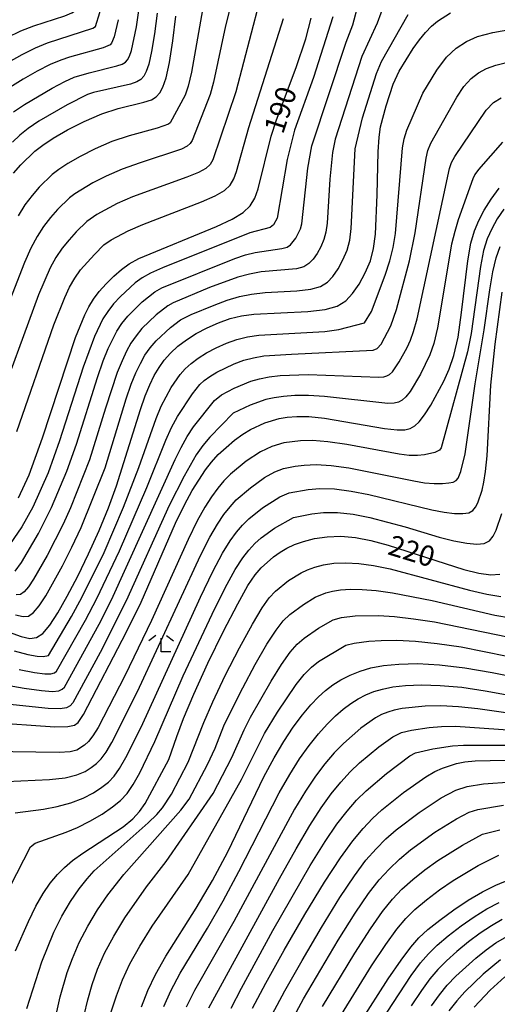
# Model space of a CAD drawing. Extents: x -8000 to -6000, y 87000 to 88500.
# Drawn here: x -6852 to -6764, y 87779 to 87960 of the extents above; entities that cross this region are included whole.
import ezdxf

# ---------------------------------------------------------------- set-up
doc = ezdxf.new("R2010")
doc.units = 0
for name, color, linetype in [('6333000', 2, 'Continuous'), ('7101000', 4, 'Continuous'), ('7102000', 2, 'Continuous')]:
    doc.layers.add(name, color=color, linetype=linetype)
doc.styles.add('Dm_Anotation', font='txt.shx', dxfattribs={"bigfont": 'PSCDM.shx'})

# ---------------------------------------------------------------- blocks, each defined once
blk = doc.blocks.new('633300')
at = {"layer": '6333000'}
for points in [[(-0.4, 0.6), (-0.9, 0.2)], [(0.72, -0.6), (0, -0.6), (0, 0.4)], [(0.4, 0.6), (0.9, 0.2)]]:
    blk.add_lwpolyline(points, dxfattribs=at)

msp = doc.modelspace()

# ---------------------------------------------------------------- linework, layer by layer
at = {"layer": '7101000', "flags": 128}
for points in [[(-6854.01, 87956.23), (-6851.5, 87957.46), (-6849.11, 87958.4), (-6843.43, 87960.23), (-6842.17, 87960.78), (-6841.21, 87961.37), (-6840.53, 87962.01), (-6840.08, 87962.78), (-6839.82, 87963.75), (-6839.7, 87964.99), (-6839.8, 87966.52), (-6840.21, 87968.32), (-6840.96, 87970.35), (-6844.26, 87976.98), (-6846.43, 87986.14), (-6846.96, 87988.04), (-6847.82, 87990.39), (-6849.29, 87993.64), (-6851.62, 87998.15), (-6854.82, 88003.88)], [(-6775.02, 87959.24), (-6772.68, 87960.78)], [(-6853.69, 87847.12), (-6851.47, 87846.34), (-6849.87, 87845.97), (-6848.64, 87846.11), (-6847.51, 87846.9), (-6846.22, 87848.42), (-6844.73, 87850.69), (-6843.01, 87853.7), (-6841.08, 87857.37), (-6839.08, 87861.48), (-6837.15, 87865.75), (-6835.44, 87869.93), (-6833.94, 87873.98), (-6829.57, 87887.99), (-6828.7, 87890.47), (-6827.86, 87892.51), (-6827.02, 87894.22), (-6826.15, 87895.71), (-6825.19, 87897.06), (-6824.06, 87898.33), (-6822.71, 87899.57), (-6821.13, 87900.78), (-6819.33, 87901.93), (-6817.34, 87902.99), (-6815.24, 87903.91), (-6813.12, 87904.65), (-6811.04, 87905.15), (-6808.75, 87905.46), (-6798.87, 87905.95), (-6795.69, 87906.3), (-6793.43, 87906.93), (-6791.88, 87907.9), (-6790.64, 87909.25), (-6789.43, 87911), (-6788.3, 87913.04), (-6787.37, 87915.24), (-6786.76, 87917.52), (-6786.4, 87920.13), (-6786.1, 87927.38), (-6785.91, 87935.28), (-6785.75, 87937.92), (-6785.48, 87939.85), (-6784.47, 87943.69), (-6783.16, 87947.67), (-6782.1, 87950.04), (-6779.48, 87954.23), (-6778.34, 87955.82), (-6777.23, 87957.17), (-6776.14, 87958.29), (-6775.02, 87959.24)], [(-6852.85, 87931.32), (-6851.5, 87932.89), (-6848.94, 87935.38), (-6847.49, 87936.51), (-6845.56, 87937.77), (-6842.95, 87939.28), (-6839.88, 87940.85), (-6836.67, 87942.22), (-6833.65, 87943.19), (-6828.93, 87944.35), (-6827.54, 87944.81), (-6826.65, 87945.36), (-6826.02, 87946.08), (-6825.44, 87947.13), (-6824.85, 87948.85), (-6824.24, 87951.64), (-6823.62, 87955.64), (-6823.08, 87960.16)], [(-6851.93, 87871.76), (-6850.02, 87876.01), (-6847.54, 87882.79), (-6841.49, 87901.17), (-6839.78, 87905.33), (-6839.01, 87906.83), (-6838.16, 87908.22), (-6837.13, 87909.6), (-6835.87, 87911.04), (-6834.46, 87912.44), (-6833.04, 87913.69), (-6831.62, 87914.72), (-6829.85, 87915.7), (-6815.61, 87921.58), (-6812.73, 87922.92), (-6810.74, 87924.12), (-6809.42, 87925.35), (-6808.56, 87926.76), (-6807.96, 87928.49), (-6805.56, 87938.16), (-6804.59, 87941.11), (-6800.96, 87950.74), (-6799.2, 87955.99), (-6798.21, 87959.8)], [(-6857.52, 87830.62), (-6845.27, 87829.77), (-6842.91, 87829.8), (-6841.67, 87830.08), (-6841.01, 87830.57), (-6840.02, 87832.02), (-6832.11, 87847.18), (-6829.46, 87852.65), (-6823.11, 87867.1), (-6821.49, 87870.48), (-6820.06, 87873.13), (-6817.65, 87876.9), (-6816.52, 87878.34), (-6815.28, 87879.69), (-6813.84, 87881.03), (-6812.29, 87882.32), (-6810.76, 87883.44), (-6809.34, 87884.32), (-6806.74, 87885.52), (-6804.11, 87886.31), (-6802.61, 87886.57), (-6800.88, 87886.72), (-6798.68, 87886.69), (-6795.77, 87886.39), (-6784.77, 87884.5), (-6782.46, 87884.23), (-6781.03, 87884.26), (-6780.07, 87884.51), (-6779.23, 87884.96), (-6778.38, 87885.73), (-6777.4, 87886.97), (-6776.27, 87888.78), (-6773.89, 87893.18), (-6772.88, 87895.35), (-6772.02, 87897.86), (-6771.28, 87901.25), (-6770.62, 87905.8), (-6769.46, 87915.26), (-6768.9, 87918.48), (-6768.26, 87920.76), (-6767.47, 87922.64), (-6766.47, 87924.56), (-6765.22, 87926.57), (-6763.71, 87928.58)], [(-6852.48, 87788.62), (-6850.12, 87794.02), (-6848.79, 87796.82), (-6847.45, 87799.17), (-6846.11, 87801.07), (-6844.81, 87802.63), (-6843.52, 87803.96), (-6842.05, 87805.22), (-6840.15, 87806.57), (-6832.72, 87811.42), (-6830.99, 87812.85), (-6829.73, 87814.21), (-6828.71, 87815.68), (-6824.35, 87823.77), (-6822.91, 87827.96), (-6821.67, 87831.25), (-6819.77, 87835.75), (-6817.17, 87841.4), (-6814.3, 87847.29), (-6811.71, 87852.32), (-6809.83, 87855.66), (-6808.49, 87857.66), (-6807.39, 87858.93), (-6805.13, 87860.94), (-6803.94, 87861.78), (-6802.68, 87862.53), (-6801.28, 87863.18), (-6799.61, 87863.77), (-6797.59, 87864.28), (-6795.28, 87864.64), (-6792.77, 87864.74), (-6790.12, 87864.5), (-6787.26, 87863.93), (-6784.1, 87863.07), (-6770.23, 87858.63), (-6767.46, 87857.94), (-6765.24, 87857.63), (-6763.62, 87857.78)], [(-6829.35, 87778.34), (-6828.22, 87781.35), (-6826.83, 87784.32), (-6824.92, 87787.68), (-6819.34, 87796.48), (-6816.31, 87801.56), (-6813.55, 87806.79), (-6806.89, 87820.6), (-6805.04, 87824.07), (-6803.27, 87827.07), (-6801.52, 87829.69), (-6799.83, 87831.94), (-6798.28, 87833.8), (-6796.91, 87835.26), (-6795.62, 87836.43), (-6794.28, 87837.43), (-6792.77, 87838.36), (-6791.08, 87839.21), (-6789.25, 87839.95), (-6787.25, 87840.55), (-6784.94, 87841), (-6782.13, 87841.27), (-6778.7, 87841.34), (-6774.65, 87841.14), (-6770.03, 87840.6), (-6765, 87839.71), (-6756.21, 87837.92)], [(-6808.97, 87778.13), (-6806.56, 87782.72), (-6803.2, 87788.75), (-6799.38, 87795.31), (-6795.77, 87801.26), (-6792.87, 87805.69), (-6790.6, 87808.81), (-6788.71, 87811.07), (-6786.97, 87812.9), (-6785.24, 87814.51), (-6781.27, 87817.7), (-6777.16, 87820.58), (-6775.51, 87821.54), (-6774.12, 87822.19), (-6771.56, 87823.02), (-6770.05, 87823.31), (-6768.11, 87823.51), (-6762.63, 87823.65)], [(-6789.17, 87775.55), (-6784.07, 87783.5), (-6781.71, 87786.94), (-6779.94, 87789.33), (-6778.45, 87791.02), (-6776.79, 87792.53), (-6774.62, 87794.27), (-6772.07, 87796.15), (-6769.4, 87797.93), (-6766.81, 87799.44), (-6764.31, 87800.71), (-6759.32, 87802.8)], [(-6768.31, 87778.29), (-6765.35, 87781.44), (-6762.69, 87783.88)]]:
    msp.add_lwpolyline(points, dxfattribs=at)
at = {"layer": '7102000', "flags": 128}
for points in [[(-6853.81, 87951.69), (-6851.27, 87953.14), (-6848.82, 87954.36), (-6846.65, 87955.24), (-6838.28, 87957.93), (-6837.83, 87958.25), (-6837, 87960.8), (-6836.41, 87963.85), (-6836.32, 87965.44), (-6836.45, 87967.06), (-6836.86, 87968.8), (-6837.55, 87970.68), (-6840.45, 87977.18), (-6841.13, 87979.76), (-6842.48, 87986.48), (-6843.51, 87990.42), (-6844.44, 87993.06), (-6845.89, 87996.42), (-6848.03, 88000.64), (-6850.91, 88005.74), (-6854.52, 88011.69)], [(-6784.1, 87964.41), (-6786.14, 87958.85), (-6788.93, 87952.77), (-6793.82, 87937.58), (-6794.32, 87935.15), (-6794.79, 87930.25), (-6795.32, 87922.19), (-6795.55, 87920.54), (-6795.92, 87919.16), (-6796.48, 87917.85), (-6797.16, 87916.62), (-6797.89, 87915.57), (-6798.63, 87914.76), (-6799.56, 87914.18), (-6800.91, 87913.8), (-6807.42, 87913.21), (-6809.57, 87912.83), (-6811.72, 87912.25), (-6816.9, 87910.36), (-6823.55, 87907.58), (-6824.56, 87907.02), (-6826.66, 87905.36), (-6829.29, 87902.84), (-6830.38, 87901.52), (-6831.3, 87900.16), (-6832.13, 87898.67), (-6832.94, 87896.93), (-6833.82, 87894.75), (-6835.97, 87888.25), (-6838.92, 87878.72), (-6842.4, 87869.96), (-6843.75, 87866.95), (-6846.68, 87861.17), (-6849.17, 87856.85), (-6850.11, 87855.44), (-6850.89, 87854.52), (-6851.58, 87854.05), (-6852.37, 87853.97)], [(-6817.43, 87965.51), (-6820.19, 87949.85), (-6820.8, 87947.3), (-6821.37, 87945.66), (-6824.13, 87940.58), (-6824.43, 87940.33), (-6826.51, 87939.63), (-6831.64, 87938.22), (-6834.79, 87937.14), (-6837.86, 87935.82), (-6840.64, 87934.41), (-6842.9, 87933.11), (-6844.54, 87932.04), (-6845.77, 87931.09), (-6848.13, 87928.78), (-6849.46, 87927.26), (-6850.77, 87925.51), (-6852.01, 87923.52)], [(-6812.63, 87963.72), (-6813.93, 87958.39), (-6816.13, 87948.07), (-6816.75, 87945.75), (-6820.1, 87937.34), (-6820.45, 87936.77), (-6821.01, 87936.27), (-6822.03, 87935.76), (-6829.63, 87933.25), (-6832.91, 87932.07), (-6835.85, 87930.8), (-6838.33, 87929.55), (-6841.59, 87927.58), (-6842.6, 87926.79), (-6844.76, 87924.67), (-6846.07, 87923.2), (-6847.36, 87921.53), (-6848.55, 87919.7), (-6849.67, 87917.56), (-6850.84, 87914.95), (-6859.94, 87891.73)], [(-6852.58, 87858.34), (-6851.4, 87859.93), (-6848.28, 87865.2), (-6845.87, 87870.01), (-6843.05, 87876.64), (-6841.28, 87881.64), (-6837.44, 87893.83), (-6836.38, 87896.89), (-6835.48, 87899.14), (-6833.87, 87902.38), (-6832.97, 87903.76), (-6831.9, 87905.09), (-6829.26, 87907.72), (-6826.91, 87909.59), (-6825.65, 87910.29), (-6812.27, 87915.68), (-6810.31, 87916.33), (-6808.53, 87916.77), (-6803.62, 87917.5), (-6802.65, 87917.79), (-6802, 87918.19), (-6801.02, 87919.43), (-6800.2, 87921.12), (-6799.95, 87922.05), (-6798.86, 87932.24), (-6798.09, 87936.36), (-6791.79, 87955.37), (-6790.57, 87958.59), (-6789.54, 87962.46)], [(-6807.82, 87962.41), (-6812.07, 87946.29), (-6816.25, 87933.81), (-6816.77, 87932.96), (-6817.59, 87932.22), (-6818.93, 87931.48), (-6821.06, 87930.61), (-6831.02, 87927), (-6833.84, 87925.77), (-6837.58, 87923.79), (-6839.43, 87922.49), (-6841.39, 87920.56), (-6842.67, 87919.14), (-6843.95, 87917.56), (-6845.08, 87915.87), (-6846.12, 87913.99), (-6848.27, 87909.04), (-6856.37, 87887.11)], [(-6826.48, 87960.69), (-6826.96, 87956.93), (-6827.51, 87953.64), (-6828.03, 87951.36), (-6828.51, 87949.97), (-6828.97, 87949.12), (-6829.48, 87948.54), (-6830.22, 87948.09), (-6831.42, 87947.69), (-6838.19, 87946.17), (-6839.29, 87945.79), (-6843.04, 87943.87), (-6848.22, 87940.87), (-6850.17, 87939.55), (-6851.69, 87938.33), (-6853.03, 87937.04)], [(-6852.85, 87942.59), (-6850.87, 87943.97), (-6845.78, 87946.96), (-6843.46, 87948.17), (-6841.74, 87948.94), (-6838.97, 87949.76), (-6833.92, 87951.02), (-6832.91, 87951.37), (-6832.31, 87951.73), (-6831.93, 87952.16), (-6831.58, 87952.8), (-6831.2, 87953.87), (-6830.31, 87958.22), (-6829.87, 87961.21)], [(-6794.26, 87960.04), (-6797.78, 87948.92), (-6801.26, 87939.26), (-6802.64, 87933.86), (-6804.47, 87923.09), (-6805.13, 87921.89), (-6805.73, 87921.4), (-6809.46, 87920.41), (-6825.51, 87913.99), (-6827.75, 87912.99), (-6829.27, 87912.15), (-6830.52, 87911.24), (-6833.25, 87908.74), (-6834.52, 87907.35), (-6835.56, 87905.99), (-6836.44, 87904.61), (-6838.02, 87901.36), (-6840.06, 87895.77), (-6844.41, 87882.22), (-6846.53, 87876.33), (-6849.34, 87870.06), (-6851.35, 87866.43), (-6854.26, 87862.15)], [(-6833.66, 87959.51), (-6834.38, 87956.38), (-6834.88, 87955.21), (-6835.15, 87954.91), (-6836.41, 87954.36), (-6842.56, 87952.64), (-6844.2, 87952.09), (-6846.14, 87951.27), (-6848.53, 87950.05), (-6851.11, 87948.58), (-6853.53, 87947.06)], [(-6852.27, 87883.92), (-6845.48, 87903.53), (-6843.46, 87908.54), (-6842.56, 87910.41), (-6841.62, 87912.05), (-6840.54, 87913.58), (-6838.02, 87916.45), (-6836.26, 87918.2), (-6834.92, 87919.13), (-6831.83, 87920.75), (-6829.14, 87921.92), (-6818.34, 87926.09), (-6815.83, 87927.2), (-6814.16, 87928.17), (-6813.1, 87929.15), (-6812.41, 87930.29), (-6811.91, 87931.68), (-6809.65, 87939.74), (-6803.33, 87959.73)], [(-6816.05, 87907.15), (-6813.62, 87908.03), (-6811.38, 87908.7), (-6809.16, 87909.15), (-6806.68, 87909.43), (-6800.85, 87909.77), (-6798.3, 87910.05), (-6796.5, 87910.56), (-6795.25, 87911.33), (-6794.26, 87912.41), (-6793.3, 87913.81), (-6792.39, 87915.44), (-6791.65, 87917.2), (-6791.16, 87919.03), (-6790.86, 87921.16), (-6790.16, 87935.79), (-6788.79, 87941.51), (-6786.26, 87949.63), (-6785.33, 87951.82), (-6780.45, 87960.43)], [(-6852.75, 87843.7), (-6850.23, 87843.02), (-6848.5, 87842.7), (-6847.42, 87842.63), (-6846.45, 87842.84), (-6842.19, 87849.99), (-6840.3, 87853.49), (-6836.25, 87861.76), (-6832.65, 87870.04), (-6829.87, 87877.35), (-6826.71, 87886.33), (-6825.74, 87888.58), (-6823.9, 87892.01), (-6822.27, 87894.41), (-6821.36, 87895.43), (-6820.27, 87896.43), (-6818.98, 87897.41), (-6817.45, 87898.37), (-6815.69, 87899.3), (-6813.79, 87900.14), (-6811.85, 87900.82), (-6809.92, 87901.31), (-6807.82, 87901.63), (-6795.71, 87902.32), (-6793.18, 87902.67), (-6788.44, 87903.88), (-6787.15, 87905.99), (-6784.63, 87912.61), (-6783.79, 87915.24), (-6783.19, 87917.71), (-6782.77, 87920.25), (-6781.45, 87936.02), (-6781.15, 87937.66), (-6780.67, 87939.23), (-6777.75, 87946.01), (-6775.17, 87950.25), (-6773.37, 87952.6), (-6771.61, 87954.26), (-6769.74, 87955.49), (-6767.73, 87956.4), (-6764.88, 87957.18), (-6760.41, 87957.98)], [(-6851.82, 87840.27), (-6848.99, 87839.71), (-6847.1, 87839.47), (-6845.99, 87839.49), (-6845.36, 87839.68), (-6844.96, 87839.94), (-6839.67, 87849.29), (-6837.59, 87853.28), (-6833.43, 87862.04), (-6828.39, 87873.64), (-6824.9, 87882.34), (-6823.85, 87884.67), (-6822.77, 87886.69), (-6820.01, 87890.88), (-6818.66, 87892.54), (-6817.84, 87893.29), (-6816.82, 87894.04), (-6815.57, 87894.82), (-6812.34, 87896.36), (-6810.57, 87897), (-6808.81, 87897.47), (-6806.89, 87897.8), (-6801.85, 87898.15), (-6786.87, 87898.86), (-6786.14, 87899.15), (-6785.4, 87899.95), (-6783.58, 87903.33), (-6782.57, 87906.32), (-6780.21, 87915.25), (-6779.15, 87920.38), (-6777.15, 87934.12), (-6776.82, 87935.48), (-6776.27, 87936.83), (-6771.51, 87945.29), (-6770.18, 87947.22), (-6768.86, 87948.71), (-6767.5, 87949.77), (-6766.06, 87950.57), (-6764.32, 87951.19), (-6761.21, 87951.93)], [(-6854.69, 87837.53), (-6850.88, 87836.85), (-6847.75, 87836.4), (-6845.71, 87836.25), (-6844.55, 87836.36), (-6843.91, 87836.64), (-6843.48, 87837.04), (-6837.15, 87848.59), (-6834.88, 87853.07), (-6823.19, 87878.78), (-6822.11, 87881.01), (-6820.99, 87883.01), (-6819.8, 87884.8), (-6815.95, 87889.64), (-6814.67, 87890.67), (-6812.39, 87891.92), (-6809.29, 87893.17), (-6807.69, 87893.63), (-6805.96, 87893.97), (-6803.95, 87894.2), (-6798.76, 87894.39), (-6785.84, 87893.93), (-6784.92, 87893.99), (-6784.34, 87894.15), (-6783.84, 87894.42), (-6783.32, 87894.88), (-6782.05, 87896.71), (-6780.63, 87899.35), (-6780.01, 87900.67), (-6779.43, 87902.29), (-6778.8, 87904.63), (-6772.86, 87932.22), (-6772.49, 87933.3), (-6771.88, 87934.43), (-6766.11, 87942.93), (-6764.78, 87944.29), (-6763.35, 87945.15)], [(-6763.13, 87937.04), (-6767.49, 87932.03), (-6768.17, 87931.11), (-6768.56, 87930.32), (-6771.22, 87922.78), (-6771.89, 87920.63), (-6772.47, 87918.29), (-6775.04, 87902.94), (-6775.73, 87900.07), (-6776.45, 87898.01), (-6778.19, 87894.47), (-6780.07, 87891.3), (-6780.85, 87890.31), (-6781.53, 87889.69), (-6782.2, 87889.33), (-6782.98, 87889.12), (-6784.15, 87889.08), (-6795.76, 87890.37), (-6798.72, 87890.54), (-6801.2, 87890.53), (-6803.28, 87890.38), (-6805.03, 87890.14), (-6806.57, 87889.8), (-6809.44, 87888.8), (-6812.52, 87887.31), (-6816.83, 87882.91), (-6818.14, 87881.35), (-6819.31, 87879.68), (-6821.57, 87875.75), (-6824.28, 87870.37), (-6832.17, 87852.86), (-6836.97, 87843.38)], [(-6762.88, 87924.76), (-6764.07, 87922.94), (-6765.08, 87921.13), (-6765.91, 87919.31), (-6766.59, 87917.15), (-6767.18, 87914.24), (-6768.86, 87901.92), (-6769.51, 87898.56), (-6774.35, 87880.97), (-6774.67, 87880.49), (-6775.52, 87880.11), (-6777.45, 87879.66), (-6778.74, 87879.53), (-6780.22, 87879.56), (-6782.09, 87879.78), (-6791.68, 87881.53), (-6795.17, 87882.06), (-6798, 87882.28), (-6800.18, 87882.25), (-6803.25, 87881.83), (-6805.43, 87881.19), (-6807.55, 87880.21), (-6810.16, 87878.48), (-6813.01, 87876.11), (-6814.24, 87874.86), (-6815.38, 87873.52), (-6816.52, 87871.96), (-6817.75, 87870.04), (-6819.16, 87867.52), (-6820.83, 87864.14), (-6827.52, 87849.27), (-6832.43, 87839.11), (-6837.34, 87829.61), (-6838.31, 87828.07), (-6839.13, 87827.04), (-6839.86, 87826.37), (-6841.27, 87825.49), (-6842.44, 87825.18), (-6844.5, 87825.01), (-6857.36, 87825.21)], [(-6830.11, 87836.22), (-6818.55, 87861.19), (-6816.83, 87864.55), (-6815.43, 87866.94), (-6814.24, 87868.7), (-6813.11, 87870.14), (-6811.97, 87871.38), (-6809.39, 87873.63), (-6806.78, 87875.48), (-6804.89, 87876.53), (-6803.33, 87877.12), (-6801.16, 87877.57), (-6799.49, 87877.78), (-6797.31, 87877.87), (-6794.57, 87877.73), (-6791.29, 87877.27), (-6779.41, 87874.86), (-6777.42, 87874.55), (-6775.65, 87874.4), (-6774.13, 87874.39), (-6772.95, 87874.49), (-6772.14, 87874.67), (-6771.62, 87874.96), (-6771.27, 87875.37), (-6770.73, 87876.62), (-6769.97, 87879.87), (-6768.13, 87892.7), (-6766.45, 87902.59), (-6765.44, 87909.93), (-6764.9, 87913.23), (-6764.28, 87915.82), (-6763.55, 87917.86)], [(-6771.91, 87868.91), (-6770.38, 87868.87), (-6769.3, 87869.04), (-6768.57, 87869.43), (-6768.05, 87870.04), (-6767.62, 87870.88), (-6766.87, 87873.16), (-6766.53, 87874.62), (-6766.21, 87876.61), (-6765.93, 87879.48), (-6765.26, 87892.46), (-6764.48, 87899.97), (-6763.15, 87909.5)], [(-6852.49, 87850.27), (-6851.12, 87849.97), (-6850.11, 87850.08), (-6849.2, 87850.71), (-6848.17, 87851.93), (-6846.95, 87853.77), (-6843.88, 87859.27), (-6842.15, 87862.72), (-6840.45, 87866.35), (-6836.07, 87877.28), (-6832.19, 87889.94), (-6831.26, 87892.61), (-6830.4, 87894.72), (-6829.57, 87896.44), (-6828.73, 87897.94), (-6827.78, 87899.29), (-6826.68, 87900.58), (-6824.06, 87903), (-6822.2, 87904.45), (-6820.28, 87905.41), (-6816.05, 87907.15)], [(-6852.54, 87813.94), (-6847.36, 87814.66), (-6844.85, 87815.13), (-6842.32, 87815.79), (-6840.07, 87816.66), (-6838.17, 87817.65), (-6836.63, 87818.66), (-6835.42, 87819.62), (-6834.39, 87820.7), (-6833.38, 87822.13), (-6832.24, 87824.09), (-6829.45, 87829.69), (-6818.56, 87853.52), (-6816.27, 87858.23), (-6814.49, 87861.59), (-6813.12, 87863.85), (-6811.95, 87865.44), (-6810.83, 87866.75), (-6809.69, 87867.9), (-6807.17, 87869.92), (-6803.96, 87871.98), (-6802.26, 87872.7), (-6798.79, 87873.31), (-6796.63, 87873.46), (-6793.97, 87873.4), (-6790.9, 87873.01), (-6787.62, 87872.39), (-6776.09, 87869.57), (-6773.84, 87869.14), (-6771.91, 87868.91)], [(-6821.71, 87839.13), (-6816.43, 87850.41), (-6813.99, 87855.27), (-6812.16, 87858.63), (-6810.8, 87860.75), (-6809.67, 87862.18), (-6808.56, 87863.37), (-6807.41, 87864.42), (-6804.95, 87866.22), (-6801.49, 87868.18), (-6798.1, 87868.84), (-6795.94, 87869.06), (-6793.37, 87869.07), (-6790.51, 87868.76), (-6787.44, 87868.16), (-6780.98, 87866.42), (-6774.76, 87864.58), (-6772.03, 87863.88), (-6769.68, 87863.42), (-6767.81, 87863.25), (-6766.46, 87863.41), (-6765.52, 87863.9), (-6764.83, 87864.71), (-6764.25, 87865.83), (-6763.26, 87868.87)], [(-6839.35, 87801.87), (-6838.07, 87803.31), (-6828.13, 87812.12), (-6826.57, 87813.64), (-6825.5, 87814.87), (-6823.88, 87817.4), (-6820.79, 87823.29), (-6817.95, 87830.57), (-6816.3, 87834.35), (-6813.99, 87839.16), (-6811.4, 87844.23), (-6809.02, 87848.61), (-6807.25, 87851.58), (-6805.92, 87853.41), (-6804.77, 87854.63), (-6802.39, 87856.58), (-6800.08, 87858.03), (-6798.92, 87858.57), (-6797.57, 87859.05), (-6795.95, 87859.46), (-6794.05, 87859.76), (-6791.89, 87859.87), (-6789.49, 87859.73), (-6786.79, 87859.35), (-6783.71, 87858.71), (-6769.18, 87854.84), (-6766, 87854.09), (-6763.44, 87853.69)], [(-6846.49, 87770.31), (-6844.33, 87780.23), (-6843.03, 87784.64), (-6842.05, 87787.26), (-6840.8, 87790.15), (-6839.24, 87793.17), (-6837.42, 87796.17), (-6835.55, 87798.91), (-6832.62, 87802.66), (-6822.15, 87814.43), (-6820.64, 87816.45), (-6817.24, 87822.81), (-6815.87, 87825.83), (-6814.23, 87829.9), (-6812.82, 87832.94), (-6810.8, 87836.91), (-6808.5, 87841.18), (-6806.34, 87844.91), (-6804.66, 87847.5), (-6803.34, 87849.17), (-6802.15, 87850.33), (-6799.64, 87852.22), (-6797.49, 87853.53), (-6795.54, 87854.33), (-6794.32, 87854.64), (-6792.82, 87854.88), (-6791.02, 87855), (-6788.87, 87854.97), (-6786.32, 87854.76), (-6783.31, 87854.35), (-6776.04, 87852.91), (-6764.54, 87850.25)], [(-6839.91, 87776.81), (-6839.25, 87779.67), (-6838.44, 87782.45), (-6837.43, 87785.27), (-6836.14, 87788.2), (-6834.47, 87791.34), (-6832.41, 87794.67), (-6828.44, 87800.36), (-6824.82, 87805.06), (-6816.21, 87817.5), (-6812.8, 87824.09), (-6810.5, 87829.22), (-6809.35, 87831.54), (-6805.6, 87838.12), (-6803.65, 87841.21), (-6802.08, 87843.42), (-6800.77, 87844.92), (-6799.52, 87846.03), (-6796.89, 87847.86), (-6794.2, 87849.36), (-6792.68, 87849.81), (-6790.14, 87850.13), (-6785.85, 87850.18), (-6782.92, 87849.99), (-6779.46, 87849.59), (-6775.58, 87848.99), (-6759.82, 87845.8)], [(-6764.54, 87850.25), (-6761.63, 87849.74)], [(-6835.02, 87777.29), (-6833.98, 87780.4), (-6832.85, 87783.31), (-6831.49, 87786.26), (-6829.69, 87789.51), (-6827.39, 87793.17), (-6820.82, 87802.68), (-6811.04, 87820.07), (-6806.78, 87828.55), (-6804.44, 87832.43), (-6800.97, 87837.5), (-6799.5, 87839.34), (-6798.2, 87840.67), (-6796.9, 87841.73), (-6791.84, 87844.75), (-6790.36, 87845.11), (-6787.62, 87845.45), (-6785.38, 87845.6), (-6782.53, 87845.63), (-6779.08, 87845.47), (-6775.11, 87845.06)], [(-6775.11, 87845.06), (-6770.71, 87844.4), (-6758.02, 87841.86)], [(-6836.97, 87843.38), (-6841.99, 87834.13), (-6842.46, 87833.6), (-6843.11, 87833.22), (-6844.31, 87833.03), (-6846.51, 87833.09), (-6854.06, 87833.93)], [(-6866.05, 87775.99), (-6864.93, 87779.15), (-6864.29, 87780.45), (-6863.55, 87781.59), (-6861.59, 87783.85), (-6859.44, 87786.07), (-6858.61, 87787.04), (-6857.9, 87788.2), (-6857.16, 87789.93), (-6854.39, 87798.14), (-6853.46, 87800.44), (-6849.72, 87807.74), (-6848.87, 87808.4), (-6843.2, 87810.4), (-6841.13, 87811.28), (-6838.86, 87812.43), (-6836.62, 87813.74), (-6834.68, 87815.04), (-6833.2, 87816.24), (-6832.03, 87817.53), (-6830.92, 87819.16), (-6829.69, 87821.33), (-6826.92, 87827.04), (-6821.71, 87839.13)], [(-6854.16, 87819.69), (-6846.27, 87820.07), (-6843.41, 87820.4), (-6841.26, 87820.92), (-6839.72, 87821.57), (-6838.59, 87822.28), (-6837.64, 87822.99), (-6836.76, 87823.87), (-6835.84, 87825.1), (-6834.79, 87826.85), (-6830.11, 87836.22)], [(-6825.27, 87778.43), (-6824, 87781.31), (-6822.28, 87784.53), (-6817.27, 87792.81), (-6814.36, 87797.79), (-6811.48, 87803.18), (-6804.08, 87817.62), (-6802.16, 87821.01), (-6800.36, 87823.87), (-6798.61, 87826.33), (-6796.91, 87828.46), (-6795.3, 87830.25), (-6793.79, 87831.74), (-6792.36, 87832.98), (-6790.98, 87834), (-6789.6, 87834.87), (-6788.19, 87835.6), (-6786.71, 87836.2), (-6785.11, 87836.68), (-6783.23, 87837.06), (-6780.9, 87837.31), (-6777.99, 87837.43), (-6774.54, 87837.36), (-6770.59, 87837.01), (-6766.32, 87836.37), (-6756.82, 87834.62)], [(-6761.22, 87832.11), (-6767.63, 87833.04), (-6771.16, 87833.43), (-6774.42, 87833.58), (-6777.28, 87833.52), (-6781.52, 87833.11), (-6782.97, 87832.82), (-6784.18, 87832.45), (-6785.3, 87831.99), (-6786.43, 87831.39), (-6789.1, 87829.53)], [(-6789.1, 87829.53), (-6792.31, 87826.71), (-6793.99, 87824.97), (-6795.7, 87822.97), (-6797.45, 87820.67), (-6799.27, 87817.96), (-6801.28, 87814.64), (-6812.41, 87794.03), (-6819.64, 87781.37), (-6821.16, 87778.3)], [(-6794.53, 87817.47), (-6792.79, 87819.62), (-6791.07, 87821.48), (-6789.33, 87823.16), (-6785.84, 87826.08), (-6783.27, 87827.9), (-6781.65, 87828.7), (-6779.81, 87829.16), (-6776.58, 87829.61), (-6774.31, 87829.79), (-6771.72, 87829.84), (-6761.21, 87829.12)], [(-6811.04, 87781.8), (-6805.27, 87792.35), (-6798.39, 87804.32), (-6795.67, 87808.68), (-6793.49, 87811.86), (-6791.62, 87814.27), (-6789.88, 87816.26), (-6788.15, 87818), (-6784.42, 87821.2), (-6780.1, 87824.42), (-6779.11, 87824.95), (-6775.87, 87825.71), (-6772.29, 87826.25), (-6770.25, 87826.36), (-6760.86, 87826.37)], [(-6805.39, 87776.94), (-6803.08, 87781.29), (-6799.9, 87786.89), (-6796.32, 87792.95), (-6792.96, 87798.4), (-6790.28, 87802.42), (-6788.17, 87805.25), (-6786.32, 87807.36), (-6784.5, 87809.17), (-6782.6, 87810.84), (-6778.39, 87814.04), (-6774.34, 87816.73), (-6771.68, 87818.14), (-6769.61, 87818.81), (-6766.61, 87819.28), (-6761.41, 87819.66)], [(-6817, 87778.21), (-6804.06, 87801.94), (-6801.01, 87807.38), (-6798.48, 87811.66), (-6796.38, 87814.91), (-6794.53, 87817.47)], [(-6801.82, 87775.76), (-6799.61, 87779.85), (-6793.26, 87790.59), (-6790.14, 87795.53), (-6787.7, 87799.15), (-6785.74, 87801.69), (-6783.94, 87803.65), (-6782.03, 87805.45), (-6779.97, 87807.17), (-6775.51, 87810.39), (-6771.53, 87812.89), (-6769.24, 87814.08), (-6767.67, 87814.59), (-6762.94, 87815.36)], [(-6796.13, 87778.42), (-6790.19, 87788.23), (-6787.33, 87792.67), (-6785.11, 87795.88), (-6783.31, 87798.13), (-6781.56, 87799.94), (-6779.56, 87801.72), (-6777.34, 87803.49), (-6774.98, 87805.19), (-6770.46, 87808.04), (-6766.8, 87810.03), (-6763.61, 87810.84)], [(-6792.65, 87776.98), (-6787.13, 87785.86), (-6784.52, 87789.81), (-6782.53, 87792.61), (-6780.88, 87794.58), (-6779.18, 87796.24), (-6777.09, 87798), (-6774.7, 87799.82), (-6772.19, 87801.56), (-6767.57, 87804.31), (-6763.77, 87806.17)], [(-6850.44, 87778.07), (-6847.67, 87786.63), (-6845.45, 87792.08), (-6844.02, 87794.99), (-6842.43, 87797.67), (-6840.83, 87799.99), (-6839.35, 87801.87)], [(-6784.28, 87777.4), (-6779.86, 87784.14), (-6778.19, 87786.42), (-6776.72, 87788.12), (-6775.1, 87789.68), (-6773.06, 87791.4), (-6770.72, 87793.21), (-6768.31, 87794.9), (-6765.99, 87796.33), (-6763.73, 87797.54)], [(-6763.15, 87794.37), (-6765.16, 87793.22), (-6767.23, 87791.86), (-6769.38, 87790.27), (-6771.49, 87788.54), (-6773.4, 87786.83), (-6774.99, 87785.23), (-6776.44, 87783.5), (-6778.01, 87781.34), (-6779.86, 87778.55)], [(-6776.16, 87778.54), (-6774.69, 87780.58), (-6773.26, 87782.33), (-6771.7, 87783.98), (-6768.03, 87787.32), (-6766.14, 87788.83), (-6764.34, 87790.1), (-6760.75, 87792.19)], [(-6763.51, 87786.99), (-6766.69, 87784.38), (-6770, 87781.13), (-6771.52, 87779.44), (-6772.94, 87777.66)], [(-6812.93, 87778.11), (-6811.04, 87781.8)]]:
    msp.add_lwpolyline(points, dxfattribs=at)

# ---------------------------------------------------------------- block references
at = {"layer": '6333000', "xscale": 2.5, "yscale": 2.5, "zscale": 2.5}
msp.add_blockref('633300', (-6825.77, 87845.03), dxfattribs=at)

# ---------------------------------------------------------------- texts
at = {"layer": '7101000', "style": 'Dm_Anotation'}
for s, rotation, p in [('190', 72, (-6803.4, 87938.34)), ('220', 343, (-6784.39, 87861.46))]:
    msp.add_text(s, height=3.75, rotation=rotation, dxfattribs=at).set_placement(p)

doc.saveas('drawing.dxf')
